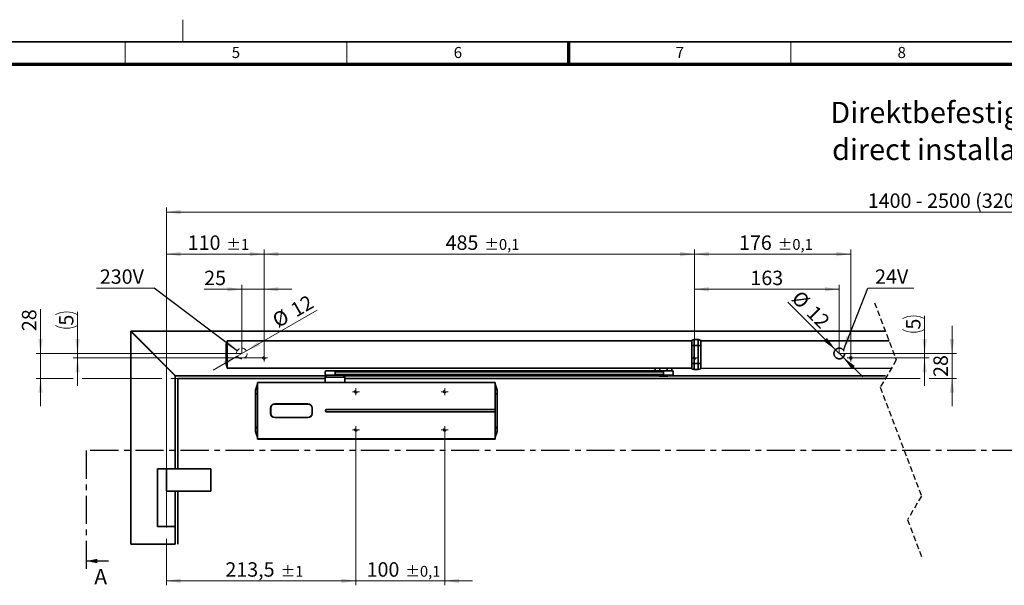
# Model space of a CAD drawing. Units: millimetres. Extents: x 5 to 744, y 0 to 416.
# Drawn here: x 173 to 395, y 289 to 416 of the extents above; entities that cross this region are included whole.
import ezdxf

# ---------------------------------------------------------------- set-up
doc = ezdxf.new("R2010")
doc.units = ezdxf.units.MM
for name, pattern in [('CENTER', [10.16, 6.35, -1.27, 1.27, -1.27]), ('CENTERX2', [20.32, 12.7, -2.54, 2.54, -2.54]), ('HIDDEN', [1.905, 1.27, -0.635])]:
    doc.linetypes.add(name, pattern=pattern)
doc.styles.add('SLDTEXTSTYLE11', font='TXT', dxfattribs={"width": 0.605})
doc.dimstyles.new('SLDDIMSTYLE0', dxfattribs={"dimtxt": 3.25, "dimasz": 3.25, "dimexe": 0, "dimexo": 0.0625, "dimgap": 0.8125, "dimtad": 1, "dimlfac": 5, "dimrnd": 1e-09, "dimzin": 12, "dimdsep": 46, "dimtxsty": 'SLDTEXTSTYLE11', "dimsah": 1, "dimcen": 0.09, "dimadec": 0, "dimazin": 3, "dimtol": 1, "dimtp": 0.1, "dimtm": 0.1, "dimtfac": 1, "dimtdec": 1, "dimtofl": 0, "dimtmove": 0, "dimatfit": 3, "dimfxl": 1, "dimfrac": 2, "dimtolj": 1, "dimarcsym": 0})
doc.dimstyles.new('SLDDIMSTYLE1', dxfattribs={"dimtxt": 3.25, "dimasz": 3.25, "dimexe": 0, "dimexo": 0.0625, "dimgap": 0.8125, "dimtad": 1, "dimlfac": 5, "dimrnd": 1e-09, "dimzin": 12, "dimdsep": 46, "dimtxsty": 'SLDTEXTSTYLE11', "dimsah": 1, "dimcen": 0.09, "dimadec": 0, "dimazin": 3, "dimtol": 1, "dimtp": 1, "dimtm": 1, "dimtfac": 1, "dimtdec": 0, "dimtofl": 0, "dimtmove": 0, "dimatfit": 3, "dimfxl": 1, "dimfrac": 2, "dimtolj": 1, "dimarcsym": 0})
doc.dimstyles.new('SLDDIMSTYLE2', dxfattribs={"dimtxt": 3.25, "dimasz": 3.25, "dimexe": 0, "dimexo": 0.0625, "dimgap": 0.8125, "dimtad": 1, "dimlfac": 5, "dimrnd": 1e-09, "dimzin": 12, "dimdsep": 46, "dimtxsty": 'SLDTEXTSTYLE11', "dimsah": 1, "dimcen": 0.09, "dimadec": 0, "dimazin": 3, "dimtfac": 1, "dimtdec": 3, "dimtmove": 0, "dimatfit": 0, "dimfxl": 1, "dimfrac": 2, "dimtolj": 1, "dimtzin": 12, "dimarcsym": 0})
doc.dimstyles.new('SLDDIMSTYLE3', dxfattribs={"dimtxt": 3.25, "dimasz": 3.25, "dimexe": 0, "dimexo": 0.0625, "dimgap": 0.8125, "dimtad": 1, "dimlfac": 5, "dimrnd": 1e-09, "dimzin": 12, "dimdsep": 46, "dimtxsty": 'SLDTEXTSTYLE11', "dimsah": 1, "dimcen": 0, "dimadec": 0, "dimazin": 3, "dimtfac": 1, "dimtdec": 3, "dimtmove": 0, "dimatfit": 3, "dimfxl": 1, "dimfrac": 2, "dimtolj": 1, "dimtzin": 12, "dimarcsym": 0})
doc.dimstyles.new('SLDDIMSTYLE4', dxfattribs={"dimtxt": 3.25, "dimasz": 3.25, "dimexe": 0, "dimexo": 0.0625, "dimgap": 0.8125, "dimtad": 1, "dimlfac": 5, "dimrnd": 1e-09, "dimzin": 12, "dimdsep": 46, "dimtxsty": 'SLDTEXTSTYLE11', "dimsah": 1, "dimcen": 0.09, "dimadec": 0, "dimazin": 3, "dimtfac": 1, "dimtdec": 3, "dimtofl": 0, "dimtmove": 0, "dimatfit": 3, "dimfxl": 1, "dimfrac": 2, "dimtolj": 1, "dimtzin": 12, "dimarcsym": 0})
doc.dimstyles.new('SLDDIMSTYLE5', dxfattribs={"dimtxt": 3.25, "dimasz": 3.25, "dimexe": 0, "dimexo": 0.0625, "dimgap": 0.8125, "dimtad": 1, "dimlfac": 5, "dimrnd": 1e-09, "dimzin": 12, "dimdsep": 46, "dimtxsty": 'SLDTEXTSTYLE11', "dimsah": 1, "dimcen": 0.09, "dimadec": 0, "dimazin": 3, "dimtol": 1, "dimtp": 0.1, "dimtm": 0.1, "dimtfac": 1, "dimtdec": 1, "dimtmove": 0, "dimatfit": 0, "dimfxl": 1, "dimfrac": 2, "dimtolj": 1, "dimarcsym": 0})
doc.dimstyles.new('SLDDIMSTYLE6', dxfattribs={"dimtxt": 0.18, "dimasz": 3.25, "dimexe": 0, "dimexo": 0.0625, "dimgap": 0, "dimtad": 0, "dimtih": 1, "dimtoh": 1, "dimdec": 0, "dimrnd": 1e-09, "dimzin": 0, "dimdsep": 46, "dimtxsty": 'Standard', "dimsah": 1, "dimcen": 0.09, "dimadec": 0, "dimazin": 0, "dimtfac": 3.25, "dimtdec": 0, "dimtofl": 0, "dimtmove": 0, "dimatfit": 3, "dimfxl": 1, "dimfrac": 2, "dimtolj": 1, "dimtzin": 0, "dimarcsym": 0})

# ---------------------------------------------------------------- blocks, each defined once
blk = doc.blocks.new('_D')
at = {"color": 8, "linetype": 'Continuous', "lineweight": 18}
for p, q in [((325.31, 339.77), (325.31, 364.19)), ((360.51, 339.77), (360.51, 364.19)), ((325.31, 363.19), (360.51, 363.19))]:
    blk.add_line(p, q, dxfattribs=at)
for points in [[(325.31, 363.19), (328.56, 362.69), (328.56, 363.69)], [(360.51, 363.19), (357.26, 363.69), (357.26, 362.69)]]:
    blk.add_solid(points, dxfattribs=at)
at = {"color": 8, "linetype": 'Continuous', "lineweight": 18, "attachment_point": 1, "style": 'SLDTEXTSTYLE11'}
for s, insert, char_height in [('176', (335.32, 367.38), 3.25), ('±0,1', (344.01, 366.57), 2.438)]:
    blk.add_mtext(s, dxfattribs=dict(at, insert=insert, char_height=char_height))
blk = doc.blocks.new('_D_1')
at = {"color": 7, "linetype": 'Continuous', "lineweight": 18}
for p, q in [((206.31, 314.27), (206.31, 364.19)), ((228.31, 339.77), (228.31, 364.19)), ((206.31, 363.19), (228.31, 363.19))]:
    blk.add_line(p, q, dxfattribs=at)
for points in [[(206.31, 363.19), (209.56, 362.69), (209.56, 363.69)], [(228.31, 363.19), (225.06, 363.69), (225.06, 362.69)]]:
    blk.add_solid(points, dxfattribs=at)
at = {"color": 7, "linetype": 'Continuous', "lineweight": 18, "attachment_point": 1, "style": 'SLDTEXTSTYLE11'}
for s, insert, char_height in [('110', (211.12, 367.38), 3.25), ('±1', (219.81, 366.57), 2.438)]:
    blk.add_mtext(s, dxfattribs=dict(at, insert=insert, char_height=char_height))
blk = doc.blocks.new('_D_2')
at = {"color": 7, "linetype": 'Continuous', "lineweight": 18}
for p, q in [((228.31, 339.77), (228.31, 364.19)), ((325.31, 340.57), (325.31, 364.19)), ((325.31, 363.19), (228.31, 363.19))]:
    blk.add_line(p, q, dxfattribs=at)
for points in [[(228.31, 363.19), (231.56, 362.69), (231.56, 363.69)], [(325.31, 363.19), (322.06, 363.69), (322.06, 362.69)]]:
    blk.add_solid(points, dxfattribs=at)
at = {"color": 7, "linetype": 'Continuous', "lineweight": 18, "attachment_point": 1, "style": 'SLDTEXTSTYLE11'}
for s, insert, char_height in [('485', (269.22, 367.38), 3.25), ('±0,1', (277.91, 366.57), 2.438)]:
    blk.add_mtext(s, dxfattribs=dict(at, insert=insert, char_height=char_height))
blk = doc.blocks.new('_D_3')
at = {"color": 7, "linetype": 'Continuous', "lineweight": 18}
for p, q in [((223.31, 355.25), (214.83, 355.25)), ((223.31, 340.77), (223.31, 356.25)), ((223.31, 355.25), (228.31, 355.25)), ((228.31, 339.77), (228.31, 356.25)), ((228.31, 355.25), (234.56, 355.25))]:
    blk.add_line(p, q, dxfattribs=at)
for points in [[(223.31, 355.25), (220.06, 355.75), (220.06, 354.75)], [(228.31, 355.25), (231.56, 354.75), (231.56, 355.75)]]:
    blk.add_solid(points, dxfattribs=at)
at = {"color": 7, "linetype": 'Continuous', "lineweight": 18, "insert": (214.83, 359.44), "char_height": 3.25, "attachment_point": 1, "style": 'SLDTEXTSTYLE11'}
blk.add_mtext('25', dxfattribs=at)
blk = doc.blocks.new('_D_4')
at = {"color": 7, "linetype": 'Continuous', "lineweight": 18}
for p, q in [((224.35, 341.37), (240.29, 350.57)), ((222.27, 340.17), (216.86, 337.05)), ((224.35, 341.37), (222.27, 340.17))]:
    blk.add_line(p, q, dxfattribs=at)
for points in [[(224.35, 341.37), (227.42, 342.57), (226.92, 343.43)], [(222.27, 340.17), (219.21, 338.98), (219.71, 338.12)]]:
    blk.add_solid(points, dxfattribs=at)
at = {"color": 7, "linetype": 'Continuous', "lineweight": 18, "char_height": 3.25, "attachment_point": 1, "rotation": 30, "style": 'SLDTEXTSTYLE11'}
for s, insert in [('12', (233.92, 351.67)), ('%%c', (229.82, 349.29))]:
    blk.add_mtext(s, dxfattribs=dict(at, insert=insert))
blk = doc.blocks.new('_D_5')
at = {"color": 7, "linetype": 'Continuous', "lineweight": 18}
for p, q in [((325.31, 340.57), (325.31, 356.25)), ((325.31, 355.25), (357.91, 355.25)), ((357.91, 340.77), (357.91, 356.25))]:
    blk.add_line(p, q, dxfattribs=at)
for points in [[(325.31, 355.25), (328.56, 354.75), (328.56, 355.75)], [(357.91, 355.25), (354.66, 355.75), (354.66, 354.75)]]:
    blk.add_solid(points, dxfattribs=at)
at = {"color": 7, "linetype": 'Continuous', "lineweight": 18, "insert": (337.89, 359.44), "char_height": 3.25, "attachment_point": 1, "style": 'SLDTEXTSTYLE11'}
blk.add_mtext('163', dxfattribs=at)
blk = doc.blocks.new('_D_6')
at = {"color": 7, "linetype": 'Continuous', "lineweight": 18}
for p, q in [((357.06, 341.62), (346.34, 352.35)), ((357.06, 341.62), (358.76, 339.92)), ((358.76, 339.92), (363.18, 335.51))]:
    blk.add_line(p, q, dxfattribs=at)
for points in [[(357.06, 341.62), (355.12, 344.27), (354.41, 343.57)], [(358.76, 339.92), (360.71, 337.27), (361.41, 337.98)]]:
    blk.add_solid(points, dxfattribs=at)
at = {"color": 7, "linetype": 'Continuous', "lineweight": 18, "char_height": 3.25, "attachment_point": 1, "rotation": 315, "style": 'SLDTEXTSTYLE11'}
for s, insert in [('%%c', (349.23, 355.24)), ('12', (352.59, 351.9))]:
    blk.add_mtext(s, dxfattribs=dict(at, insert=insert))
blk = doc.blocks.new('_D_7')
at = {"color": 7, "linetype": 'Continuous', "lineweight": 18}
for p, q in [((177.96, 340.77), (177.96, 350.78)), ((205.31, 340.77), (176.96, 340.77)), ((177.96, 335.17), (177.96, 340.77)), ((223.31, 340.77), (207.31, 340.77)), ((185.31, 335.17), (176.96, 335.17)), ((177.96, 335.17), (177.96, 328.92)), ((205.31, 335.17), (187.31, 335.17)), ((208.91, 335.17), (207.31, 335.17))]:
    blk.add_line(p, q, dxfattribs=at)
for points in [[(177.96, 340.77), (178.46, 344.02), (177.46, 344.02)], [(177.96, 335.17), (177.46, 331.92), (178.46, 331.92)]]:
    blk.add_solid(points, dxfattribs=at)
at = {"color": 7, "linetype": 'Continuous', "lineweight": 18, "insert": (173.77, 345.82), "char_height": 3.25, "attachment_point": 1, "rotation": 90, "style": 'SLDTEXTSTYLE11'}
blk.add_mtext('28', dxfattribs=at)
blk = doc.blocks.new('_D_8')
at = {"color": 7, "linetype": 'Continuous', "lineweight": 18}
for p, q in [((186.31, 340.77), (186.31, 350.13)), ((223.31, 340.77), (185.31, 340.77)), ((228.31, 339.77), (185.31, 339.77)), ((186.31, 340.77), (186.31, 339.77)), ((186.31, 339.77), (186.31, 333.52))]:
    blk.add_line(p, q, dxfattribs=at)
for centre, start, end in [((183.82, 344.55), 63.4349, 116.5651), ((183.82, 352.05), 243.4349, 296.5651)]:
    blk.add_arc(centre, 5.58, start, end, dxfattribs=at)
for points in [[(186.31, 340.77), (186.81, 344.02), (185.81, 344.02)], [(186.31, 339.77), (185.81, 336.52), (186.81, 336.52)]]:
    blk.add_solid(points, dxfattribs=at)
at = {"color": 7, "linetype": 'Continuous', "lineweight": 18, "insert": (182.12, 347.06), "char_height": 3.25, "attachment_point": 1, "rotation": 90, "style": 'SLDTEXTSTYLE11'}
blk.add_mtext('5', dxfattribs=at)
blk = doc.blocks.new('_D_9')
at = {"color": 7, "linetype": 'Continuous', "lineweight": 18}
for p, q in [((249.01, 322.77), (249.01, 288.54)), ((206.31, 297.77), (206.31, 288.54)), ((206.31, 289.54), (249.01, 289.54))]:
    blk.add_line(p, q, dxfattribs=at)
for points in [[(206.31, 289.54), (209.56, 289.04), (209.56, 290.04)], [(249.01, 289.54), (245.76, 290.04), (245.76, 289.04)]]:
    blk.add_solid(points, dxfattribs=at)
at = {"color": 7, "linetype": 'Continuous', "lineweight": 18, "attachment_point": 1, "style": 'SLDTEXTSTYLE11'}
for s, insert, char_height in [('213,5', (219.61, 293.73), 3.25), ('±1', (232.02, 292.91), 2.438)]:
    blk.add_mtext(s, dxfattribs=dict(at, insert=insert, char_height=char_height))
blk = doc.blocks.new('_D_10')
at = {"color": 7, "linetype": 'Continuous', "lineweight": 18}
for p, q in [((249.01, 322.77), (249.01, 288.54)), ((269.01, 322.77), (269.01, 288.54)), ((249.01, 289.54), (242.76, 289.54)), ((249.01, 289.54), (269.01, 289.54)), ((269.01, 289.54), (275.26, 289.54))]:
    blk.add_line(p, q, dxfattribs=at)
for points in [[(249.01, 289.54), (245.76, 290.04), (245.76, 289.04)], [(269.01, 289.54), (272.26, 289.04), (272.26, 290.04)]]:
    blk.add_solid(points, dxfattribs=at)
at = {"color": 7, "linetype": 'Continuous', "lineweight": 18, "attachment_point": 1, "style": 'SLDTEXTSTYLE11'}
for s, insert, char_height in [('100', (251.42, 293.73), 3.25), ('±0,1', (260.11, 292.91), 2.438)]:
    blk.add_mtext(s, dxfattribs=dict(at, insert=insert, char_height=char_height))
blk = doc.blocks.new('_D_15')
at = {"color": 8, "linetype": 'Continuous', "lineweight": 18}
for p, q in [((383.31, 340.77), (383.31, 347.02)), ((357.91, 340.77), (359.51, 340.77)), ((361.51, 340.77), (384.31, 340.77)), ((383.31, 340.77), (383.31, 335.17)), ((368.31, 335.17), (376.14, 335.17)), ((378.14, 335.17), (384.31, 335.17)), ((383.31, 335.17), (383.31, 328.92))]:
    blk.add_line(p, q, dxfattribs=at)
for points in [[(383.31, 340.77), (383.81, 344.02), (382.81, 344.02)], [(383.31, 335.17), (382.81, 331.92), (383.81, 331.92)]]:
    blk.add_solid(points, dxfattribs=at)
at = {"color": 8, "linetype": 'Continuous', "lineweight": 18, "insert": (379.12, 335.49), "char_height": 3.25, "attachment_point": 1, "rotation": 90, "style": 'SLDTEXTSTYLE11'}
blk.add_mtext('28', dxfattribs=at)
blk = doc.blocks.new('_D_16')
at = {"color": 8, "linetype": 'Continuous', "lineweight": 18}
for p, q in [((206.31, 314.27), (206.31, 373.65)), ((560.31, 314.27), (560.31, 373.65)), ((206.31, 372.65), (560.31, 372.65))]:
    blk.add_line(p, q, dxfattribs=at)
for points in [[(206.31, 372.65), (209.56, 372.15), (209.56, 373.15)], [(560.31, 372.65), (557.06, 373.15), (557.06, 372.15)]]:
    blk.add_solid(points, dxfattribs=at)
at = {"color": 8, "linetype": 'Continuous', "lineweight": 18, "insert": (364.33, 376.84), "char_height": 3.25, "attachment_point": 1, "style": 'SLDTEXTSTYLE11'}
blk.add_mtext('1400 - 2500 (3200)', dxfattribs=at)
blk = doc.blocks.new('_D_17')
at = {"color": 8, "linetype": 'Continuous', "lineweight": 18}
for p, q in [((377.14, 340.77), (377.14, 349.24)), ((357.91, 340.77), (378.14, 340.77)), ((361.34, 339.77), (378.14, 339.77)), ((377.14, 339.77), (377.14, 340.77)), ((377.14, 339.77), (377.14, 333.52))]:
    blk.add_line(p, q, dxfattribs=at)
for centre, start, end in [((374.65, 343.67), 63.4349, 116.5651), ((374.65, 351.16), 243.4349, 296.5651)]:
    blk.add_arc(centre, 5.58, start, end, dxfattribs=at)
for points in [[(377.14, 340.77), (377.64, 344.02), (376.64, 344.02)], [(377.14, 339.77), (376.64, 336.52), (377.64, 336.52)]]:
    blk.add_solid(points, dxfattribs=at)
at = {"color": 8, "linetype": 'Continuous', "lineweight": 18, "insert": (372.95, 346.17), "char_height": 3.25, "attachment_point": 1, "rotation": 90, "style": 'SLDTEXTSTYLE11'}
blk.add_mtext('5', dxfattribs=at)
blk = doc.blocks.new('SW_NOTE_0')
at = {"color": 0, "linetype": 'Continuous', "lineweight": 0}
blk.add_line((10.32, 0), (0, 0), dxfattribs=at)
at = {"color": 0, "linetype": 'Continuous', "lineweight": 0, "insert": (1.62, 4.22), "char_height": 3.25, "attachment_point": 1, "style": 'SLDTEXTSTYLE11'}
blk.add_mtext('24V', dxfattribs=at)
blk = doc.blocks.new('SW_NOTE_1')
at = {"color": 0, "linetype": 'Continuous', "lineweight": 0}
blk.add_line((-13.01, 0), (0, 0), dxfattribs=at)
at = {"color": 0, "linetype": 'Continuous', "lineweight": 0, "insert": (-12.25, 4.22), "char_height": 3.25, "attachment_point": 1, "style": 'SLDTEXTSTYLE11'}
blk.add_mtext('230V', dxfattribs=at)
blk = doc.blocks.new('SW_NOTE_2')
at = {"color": 0, "linetype": 'Continuous', "lineweight": 0, "char_height": 4.7625, "attachment_point": 2, "style": 'SLDTEXTSTYLE11'}
for s, insert in [('Direktbefestigung', (27.09, 6.14)), ('direct installation', (27.12, -2.21))]:
    blk.add_mtext(s, dxfattribs=dict(at, insert=insert))
blk = doc.blocks.new('SW_CENTERMARKSYMBOL_0')
at = {"color": 0, "linetype": 'Continuous', "lineweight": 0}
for p, q in [((-0.5, 0), (-0.8, 0)), ((0, 0), (-0.5, 0)), ((0, 0.5), (0, 0.8)), ((0, 0), (0, 0.5)), ((0, 0), (0, -0.5)), ((0, 0), (0.5, 0)), ((0.5, 0), (0.8, 0)), ((0, -0.5), (0, -0.8))]:
    blk.add_line(p, q, dxfattribs=at)
blk = doc.blocks.new('SW_CENTERMARKSYMBOL_1')
at = {"color": 0, "linetype": 'Continuous', "lineweight": 0}
for p, q in [((-0.5, 0), (-0.83, 0)), ((0, 0), (-0.5, 0)), ((0, 0.5), (0, 0.83)), ((0, 0), (0, 0.5)), ((0, 0), (0, -0.5)), ((0, 0), (0.5, 0)), ((0.5, 0), (0.83, 0)), ((0, -0.5), (0, -0.83))]:
    blk.add_line(p, q, dxfattribs=at)
blk = doc.blocks.new('SW_CENTERMARKSYMBOL_2')
at = {"color": 0, "linetype": 'Continuous', "lineweight": 0}
for p, q in [((-0.5, 0), (-0.8, 0)), ((0, 0), (-0.5, 0)), ((0, 0.5), (0, 0.8)), ((0, 0), (0, 0.5)), ((0, 0), (0, -0.5)), ((0, 0), (0.5, 0)), ((0.5, 0), (0.8, 0)), ((0, -0.5), (0, -0.8))]:
    blk.add_line(p, q, dxfattribs=at)
blk = doc.blocks.new('SW_CENTERMARKSYMBOL_3')
at = {"color": 0, "linetype": 'Continuous', "lineweight": 0}
for p, q in [((-0.5, 0), (-0.8, 0)), ((0, 0), (-0.5, 0)), ((0, 0.5), (0, 0.8)), ((0, 0), (0, 0.5)), ((0, 0), (0, -0.5)), ((0, 0), (0.5, 0)), ((0.5, 0), (0.8, 0)), ((0, -0.5), (0, -0.8))]:
    blk.add_line(p, q, dxfattribs=at)
blk = doc.blocks.new('SW_CENTERMARKSYMBOL_4')
at = {"color": 0, "linetype": 'Continuous', "lineweight": 0}
for p, q in [((-0.5, 0), (-0.8, 0)), ((0, 0), (-0.5, 0)), ((0, 0.5), (0, 0.8)), ((0, 0), (0, 0.5)), ((0, 0), (0, -0.5)), ((0, 0), (0.5, 0)), ((0.5, 0), (0.8, 0)), ((0, -0.5), (0, -0.8))]:
    blk.add_line(p, q, dxfattribs=at)
blk = doc.blocks.new('SW_CENTERMARKSYMBOL_5')
at = {"color": 0, "linetype": 'Continuous', "lineweight": 0}
for p, q in [((-0.5, 0), (-0.8, 0)), ((0, 0), (-0.5, 0)), ((0, 0.5), (0, 0.8)), ((0, 0), (0, 0.5)), ((0, 0), (0, -0.5)), ((0, 0), (0.5, 0)), ((0.5, 0), (0.8, 0)), ((0, -0.5), (0, -0.8))]:
    blk.add_line(p, q, dxfattribs=at)
blk = doc.blocks.new('SW_CENTERMARKSYMBOL_6')
at = {"color": 0, "linetype": 'Continuous', "lineweight": 0}
for p, q in [((-0.5, 0), (-0.8, 0)), ((0, 0), (-0.5, 0)), ((0, 0.5), (0, 0.8)), ((0, 0), (0, 0.5)), ((0, 0), (0, -0.5)), ((0, 0), (0.5, 0)), ((0.5, 0), (0.8, 0)), ((0, -0.5), (0, -0.8))]:
    blk.add_line(p, q, dxfattribs=at)

msp = doc.modelspace()

# ---------------------------------------------------------------- linework, layer by layer
at = {"color": 7, "linetype": 'Continuous', "lineweight": 18}
for p, q in [((210, 411), (210, 416)), ((197, 406), (197, 411)), ((247, 406), (247, 411)), ((347, 406), (347, 411))]:
    msp.add_line(p, q, dxfattribs=at)
at = {"color": 7, "linetype": 'Continuous', "lineweight": 35}
for p, q in [((587, 411), (20, 411)), ((198.3125, 345.773), (198.3125, 345.723)), ((198.3625, 345.773), (198.3125, 345.773)), ((198.3125, 345.723), (198.3125, 297.773)), ((198.3125, 345.723), (208.3125, 335.723)), ((208.3625, 335.773), (198.3625, 345.773)), ((368.3125, 345.773), (198.3625, 345.773)), ((324.6925, 343.713), (325.242, 343.913)), ((325.242, 343.913), (325.242, 342.573)), ((325.242, 343.913), (326.143, 343.913)), ((326.143, 342.573), (326.143, 343.913)), ((326.143, 343.913), (326.6925, 343.713)), ((219.7525, 338.993), (219.7525, 342.073)), ((219.7555, 342.073), (219.7555, 338.993)), ((219.9271, 343.2918), (219.9271, 343.2919)), ((219.9725, 343.613), (219.9725, 342.613)), ((219.9725, 343.613), (324.6925, 343.613)), ((219.9725, 342.613), (219.9725, 338.453)), ((324.6925, 342.573), (324.6925, 343.713)), ((324.6925, 338.493), (324.6925, 342.573)), ((325.242, 342.573), (325.242, 338.493)), ((326.143, 338.493), (326.143, 342.573)), ((326.6925, 343.713), (326.6925, 342.573)), ((326.6925, 343.333), (326.7125, 343.333)), ((326.6925, 343.113), (326.7125, 343.113)), ((326.6925, 342.573), (326.6925, 338.493)), ((326.6925, 342.373), (326.7125, 342.373)), ((326.7125, 341.893), (326.6925, 341.893)), ((326.7125, 343.593), (369.139, 343.593)), ((326.7125, 343.333), (326.7125, 343.3038)), ((326.7125, 343.3038), (326.7125, 343.1423)), ((326.7125, 343.1423), (326.7125, 343.113)), ((326.7125, 343.113), (326.7125, 343.013)), ((326.7125, 343.013), (326.7125, 342.443)), ((326.7125, 342.443), (326.7125, 342.373)), ((326.7125, 342.373), (326.7125, 341.893)), ((326.7125, 341.893), (326.7125, 341.823)), ((326.7125, 341.823), (326.7125, 338.053)), ((219.7555, 338.993), (219.7525, 338.993)), ((219.7553, 338.4814), (219.9294, 337.7644)), ((219.9725, 338.453), (219.9725, 337.453)), ((219.9725, 337.453), (324.6925, 337.453)), ((314.1109, 337.433), (314.1109, 337.453)), ((314.5109, 337.433), (314.1109, 337.433)), ((317.4695, 337.433), (314.5109, 337.433)), ((316.4409, 337.433), (316.4409, 336.873)), ((317.4695, 337.433), (317.4695, 336.873)), ((322.1109, 337.433), (319.1524, 337.433)), ((319.1524, 336.873), (319.1524, 337.433)), ((320.1809, 336.873), (320.1809, 337.433)), ((322.5109, 337.433), (322.1109, 337.433)), ((322.5109, 337.453), (322.5109, 337.433)), ((324.6925, 337.353), (324.6925, 338.493)), ((324.6925, 337.353), (325.242, 337.153)), ((325.242, 338.493), (325.242, 337.153)), ((326.143, 337.153), (326.143, 338.493)), ((326.143, 337.153), (326.6925, 337.353)), ((326.6925, 338.493), (326.6925, 337.353)), ((326.6925, 337.953), (326.7125, 337.953)), ((326.6925, 337.733), (326.7125, 337.733)), ((326.6925, 337.413), (369.6715, 337.473)), ((326.7125, 338.053), (326.7125, 337.953)), ((326.7125, 337.953), (326.7125, 337.9238)), ((326.7125, 337.9238), (326.7125, 337.7623)), ((326.7125, 337.7623), (326.7125, 337.733)), ((208.3125, 335.773), (208.3625, 335.773)), ((208.3125, 335.723), (208.3125, 335.773)), ((208.3125, 314.773), (208.3125, 335.723)), ((208.3625, 335.773), (242.4125, 335.773)), ((208.9125, 335.173), (242.1125, 335.173)), ((208.9125, 314.773), (208.9125, 335.173)), ((242.1125, 336.673), (242.1125, 336.073)), ((242.5125, 335.873), (242.1125, 335.473)), ((242.1125, 335.473), (242.1125, 334.2436)), ((244.3268, 335.473), (242.1125, 335.473)), ((242.3125, 336.873), (244.3255, 336.873)), ((244.3255, 335.873), (242.3125, 335.873)), ((244.3255, 336.873), (318.3239, 336.873)), ((318.3239, 335.873), (244.3255, 335.873)), ((246.5125, 335.473), (244.3268, 335.473)), ((246.5125, 335.473), (246.1125, 335.873)), ((246.2125, 335.773), (317.2109, 335.773)), ((246.5125, 334.2436), (246.5125, 335.473)), ((246.5125, 335.173), (368.3125, 335.173)), ((317.1109, 335.873), (317.3109, 335.673)), ((319.3109, 335.673), (317.3109, 335.673)), ((318.3239, 336.873), (320.3109, 336.873)), ((320.3109, 335.873), (318.3239, 335.873)), ((319.3109, 335.673), (319.5109, 335.873)), ((319.4109, 335.773), (368.3125, 335.773)), ((320.5109, 336.073), (320.5109, 336.673)), ((326.143, 337.153), (325.242, 337.153)), ((226.4143, 332.5388), (226.8225, 333.845)), ((226.8225, 334.2726), (227.3425, 334.2726)), ((226.8225, 334.233), (226.8225, 334.2726)), ((226.8225, 332.233), (226.8225, 334.233)), ((227.3825, 334.273), (227.3825, 334.2728)), ((227.3825, 334.273), (241.8125, 334.273)), ((241.8125, 334.273), (241.8125, 334.2487)), ((244.2055, 334.238), (244.4453, 334.2379)), ((246.8125, 334.2487), (246.8125, 334.273)), ((246.8125, 334.273), (248.5625, 334.273)), ((248.5625, 334.273), (248.5625, 334.2636)), ((249.4625, 334.2636), (249.4625, 334.273)), ((249.4625, 334.273), (257.7625, 334.273)), ((257.7625, 334.273), (257.7625, 334.2636)), ((258.6625, 334.2636), (258.6625, 334.273)), ((258.6625, 334.273), (260.4125, 334.273)), ((260.4125, 334.273), (260.4125, 334.2487)), ((265.4125, 334.2487), (265.4125, 334.273)), ((265.4125, 334.273), (279.8425, 334.273)), ((279.8425, 334.2728), (279.8425, 334.273)), ((279.8825, 334.2726), (280.4025, 334.2726)), ((280.4025, 334.233), (280.4025, 334.2726)), ((280.4025, 332.233), (280.4025, 334.233)), ((280.4025, 333.845), (280.8107, 332.5388)), ((226.4143, 332.5388), (226.4125, 332.5269)), ((226.4125, 332.5269), (226.4125, 332.4495)), ((226.4125, 331.4578), (226.4125, 324.2883)), ((226.8225, 323.513), (226.8225, 332.233)), ((280.4025, 328.123), (280.4025, 332.233)), ((280.8125, 332.5269), (280.8107, 332.5388)), ((280.8125, 332.4495), (280.8125, 332.5269)), ((280.8125, 324.2883), (280.8125, 331.4578)), ((229.8025, 328.463), (229.8025, 327.283)), ((229.8325, 328.473), (229.8325, 327.273)), ((238.2125, 329.393), (230.7525, 329.393)), ((238.2025, 329.423), (230.7625, 329.423)), ((239.1325, 327.273), (239.1325, 328.473)), ((239.1625, 327.283), (239.1625, 328.463)), ((230.7525, 326.353), (238.2125, 326.353)), ((230.7625, 326.323), (238.2025, 326.323)), ((280.4025, 328.123), (242.3925, 328.123)), ((242.3925, 327.623), (280.4025, 327.623)), ((280.4025, 327.623), (280.4025, 328.123)), ((280.4025, 323.513), (280.4025, 327.623)), ((226.4125, 323.2966), (226.4125, 323.2192)), ((226.4125, 323.2192), (226.4143, 323.2073)), ((226.8225, 321.9011), (226.4143, 323.2073)), ((226.8225, 323.513), (226.8225, 321.5131)), ((280.4025, 321.5131), (280.4025, 323.513)), ((280.8107, 323.2073), (280.4025, 321.9011)), ((280.8107, 323.2073), (280.8125, 323.2192)), ((280.8125, 323.2192), (280.8125, 323.2966)), ((226.8225, 321.4735), (226.8225, 321.5131)), ((227.3425, 321.4735), (226.8225, 321.4735)), ((227.3825, 321.473), (227.3825, 321.4733)), ((279.8425, 321.473), (227.3825, 321.473)), ((279.8425, 321.4733), (279.8425, 321.473)), ((280.4025, 321.4735), (279.8825, 321.4735)), ((280.4025, 321.5131), (280.4025, 321.4735)), ((204.3125, 314.773), (204.3125, 301.773)), ((204.3125, 314.773), (206.3125, 314.773)), ((206.3125, 314.773), (216.3125, 314.773)), ((216.3125, 314.773), (216.3125, 309.773)), ((206.3125, 309.773), (216.3125, 309.773)), ((208.3125, 309.773), (208.3125, 301.773)), ((208.9125, 297.773), (208.9125, 309.773)), ((208.3125, 301.773), (204.3125, 301.773)), ((208.3125, 297.773), (208.3125, 301.773)), ((198.3125, 297.773), (208.3125, 297.773))]:
    msp.add_line(p, q, dxfattribs=at)
at = {"color": 7, "linetype": 'Continuous', "lineweight": 70}
for p, q in [((297, 406), (297, 411)), ((25, 406), (582, 406))]:
    msp.add_line(p, q, dxfattribs=at)
at = {"color": 8, "linetype": 'HIDDEN', "lineweight": 25}
for p, q in [((365.8644, 352.2299), (370.7606, 339.3162)), ((370.7606, 339.3162), (367.138, 333.1853)), ((367.138, 333.1853), (376.4359, 308.6621)), ((376.4359, 308.6621), (373.2826, 303.3255)), ((373.2826, 303.3255), (376.4359, 295.0087))]:
    msp.add_line(p, q, dxfattribs=at)
at = {"color": 8, "linetype": 'Continuous', "lineweight": 35}
for p, q in [((324.6925, 342.573), (325.242, 342.573)), ((326.143, 342.573), (325.242, 342.573)), ((326.143, 342.573), (326.6925, 342.573)), ((326.6925, 343.3038), (326.7125, 343.3038)), ((326.6925, 343.1423), (326.7125, 343.1423)), ((326.6925, 343.013), (326.7125, 343.013)), ((326.6925, 342.443), (326.7125, 342.443)), ((326.6925, 342.373), (326.7125, 342.373)), ((326.6925, 341.893), (326.7125, 341.893)), ((326.6925, 341.823), (326.7125, 341.823)), ((314.5109, 337.453), (314.5109, 337.433)), ((322.1109, 337.433), (322.1109, 337.453)), ((324.6925, 338.493), (325.242, 338.493)), ((325.242, 338.493), (326.143, 338.493)), ((326.143, 338.493), (326.6925, 338.493)), ((326.6925, 338.053), (326.7125, 338.053)), ((326.6925, 337.9238), (326.7125, 337.9238)), ((326.6925, 337.7623), (326.7125, 337.7623)), ((244.3268, 336.673), (244.3268, 336.073)), ((318.3252, 336.673), (244.3268, 336.673)), ((244.3268, 336.073), (318.3252, 336.073)), ((318.3252, 336.673), (318.3252, 336.073)), ((226.4143, 332.4614), (226.8225, 333.7633)), ((280.4025, 334.233), (226.8225, 334.233)), ((280.4025, 333.7633), (280.8107, 332.4614)), ((226.4143, 332.5388), (226.4143, 332.4614)), ((226.8225, 331.9433), (226.4143, 331.4578)), ((226.4143, 324.2883), (226.4143, 331.4578)), ((280.4025, 331.9433), (280.8107, 331.4578)), ((280.8107, 332.4614), (280.8107, 332.5388)), ((280.8107, 331.4578), (280.8107, 324.2883)), ((226.4143, 324.2883), (226.8225, 323.8027)), ((280.8107, 324.2883), (280.4025, 323.8027)), ((226.4143, 323.2847), (226.8225, 321.9828)), ((226.4143, 323.2073), (226.4143, 323.2847)), ((280.4025, 321.9828), (280.8107, 323.2847)), ((280.8107, 323.2847), (280.8107, 323.2073)), ((226.8225, 321.5131), (280.4025, 321.5131)), ((206.3125, 314.773), (206.3125, 309.773))]:
    msp.add_line(p, q, dxfattribs=at)
at = {"color": 7, "linetype": 'CENTER', "lineweight": 25}
for p, q in [((551.1297, 318.8972), (188.2707, 318.8972)), ((188.2707, 318.8972), (188.2707, 292.013))]:
    msp.add_line(p, q, dxfattribs=at)
at = {"color": 7, "linetype": 'CENTERX2', "lineweight": 18}
msp.add_line((206.3125, 314.273), (206.3125, 297.773), dxfattribs=at)
at = {"color": 7, "linetype": 'Continuous', "lineweight": 25}
msp.add_line((193.2707, 294.013), (188.2707, 294.013), dxfattribs=at)
at = {"color": 7, "linetype": 'Continuous', "lineweight": 35, "flags": 128}
for points in [[(219.7553, 338.4814), (219.7553, 338.4814)], [(231.3544, 329.393), (231.305, 329.4124), (231.2837, 329.423)], [(231.6812, 329.423), (231.66, 329.4124), (231.6106, 329.393)], [(237.3544, 329.393), (237.305, 329.4124), (237.2837, 329.423)], [(237.6812, 329.423), (237.66, 329.4124), (237.6106, 329.393)], [(229.8025, 328.0718), (229.8237, 328.0259), (229.8325, 328.0011)], [(229.8325, 327.745), (229.8237, 327.7202), (229.8025, 327.6743)], [(231.2837, 326.323), (231.305, 326.3337), (231.3544, 326.353)], [(231.6106, 326.353), (231.66, 326.3337), (231.6812, 326.323)], [(237.2837, 326.323), (237.305, 326.3337), (237.3544, 326.353)], [(237.6106, 326.353), (237.66, 326.3337), (237.6812, 326.323)], [(239.1325, 328.0011), (239.1413, 328.0259), (239.1625, 328.0718)], [(239.1625, 327.6743), (239.1413, 327.7202), (239.1325, 327.745)]]:
    msp.add_lwpolyline(points, dxfattribs=at)
at = {"color": 7, "linetype": 'HIDDEN', "lineweight": 18}
for centre, radius in [((223.3125, 340.773), 1.2), ((223.3125, 340.773), 1.2), ((357.9125, 340.773), 1.2), ((228.3125, 339.773), 0.3), ((228.3125, 339.773), 0.3), ((325.3125, 339.773), 0.3), ((325.3125, 339.773), 0.3), ((249.0125, 332.173), 0.3), ((249.0125, 332.173), 0.3), ((269.0125, 332.173), 0.3), ((269.0125, 332.173), 0.3), ((249.0125, 323.573), 0.3), ((249.0125, 323.573), 0.3), ((269.0125, 323.573), 0.3), ((269.0125, 323.573), 0.3)]:
    msp.add_circle(centre, radius, dxfattribs=at)
at = {"color": 7, "linetype": 'CENTER', "lineweight": 35}
msp.add_circle((357.9125, 340.773), 1.2, dxfattribs=at)
at = {"color": 8, "linetype": 'Continuous', "lineweight": 18}
msp.add_circle((360.5125, 339.773), 0.3295, dxfattribs=at)
at = {"color": 7, "linetype": 'Continuous', "lineweight": 35}
for centre, radius, start, end in [((219.8525, 342.5611), 0.1, 166.355913, 180), ((219.8525, 338.505), 0.1, 180, 193.644087), ((242.3125, 336.673), 0.2, 90, 180), ((242.3125, 336.073), 0.2, 180, 270), ((320.3109, 336.673), 0.2, 0, 90), ((320.3109, 336.073), 0.2, 270, 0), ((227.3525, 336.5757), 2.3031, 269.751226, 270.746361), ((243.628, 472.8052), 138.5684, 269.249278, 270.223738), ((244.1742, 340.0278), 5.7899, 269.949864, 270.309547), ((244.4535, 343.3238), 9.0859, 269.947836, 270.014501), ((245.0477, 461.7589), 127.5224, 269.734057, 270.792927), ((249.0125, 375.9611), 41.6999, 269.381687, 270.618313), ((258.2125, 375.9611), 41.6999, 269.381687, 270.618313), ((262.9125, 553.5583), 219.3238, 269.34689, 270.65311), ((279.8725, 336.5757), 2.3031, 269.253639, 270.248774), ((230.7625, 328.463), 0.96, 90, 180), ((230.7525, 328.473), 0.92, 90, 180), ((238.2025, 328.463), 0.96, 0, 90), ((238.2125, 328.473), 0.92, 0, 90), ((230.7625, 327.283), 0.96, 180, 270), ((230.7525, 327.273), 0.92, 180, 270), ((238.2025, 327.283), 0.96, 270, 0), ((238.2125, 327.273), 0.92, 270, 0), ((242.3925, 327.873), 0.25, 90, 270), ((227.3525, 319.1704), 2.3031, 89.253639, 90.248774), ((279.8725, 319.1704), 2.3031, 89.751226, 90.746361)]:
    msp.add_arc(centre, radius, start, end, dxfattribs=at)
for points, knots in [([(219.7525, 342.073), (219.7525, 342.1099), (219.7525, 342.2008), (219.7525, 342.3381), (219.7525, 342.462), (219.7525, 342.5468), (219.7525, 342.5563), (219.7525, 342.5611)], [0, 0, 0, 0, 0.143856899, 0.355455376, 0.567744544, 0.784111173, 1, 1, 1, 1]), ([(219.9294, 343.3017), (219.9003, 343.1821), (219.8441, 342.9504), (219.7843, 342.7039), (219.7553, 342.5847)], [0, 0, 0, 0, 0.51654559, 1, 1, 1, 1]), ([(219.7525, 338.505), (219.7525, 338.507), (219.7525, 338.5117), (219.7525, 338.5701), (219.7525, 338.6795), (219.7525, 338.8265), (219.7525, 338.9376), (219.7525, 338.993)], [0, 0, 0, 0, 0.14469064, 0.35629627, 0.56752754, 0.78403833, 1, 1, 1, 1]), ([(226.4125, 332.4495), (226.4125, 332.4335), (226.4125, 332.4016), (226.4125, 332.1714), (226.4125, 331.845), (226.4125, 331.5869), (226.4125, 331.4578)], [0, 0, 0, 0, 0.2505681, 0.50060819, 0.75028239, 1, 1, 1, 1]), ([(226.4143, 331.4578), (226.4142, 331.5883), (226.4139, 331.8491), (226.4139, 332.1789), (226.4139, 332.4118), (226.4142, 332.4448), (226.4143, 332.4614)], [0, 0, 0, 0, 0.24981182, 0.49939196, 0.74933764, 1, 1, 1, 1]), ([(280.8107, 332.4614), (280.8108, 332.4448), (280.8111, 332.4118), (280.8111, 332.1789), (280.8111, 331.8491), (280.8108, 331.5883), (280.8107, 331.4578)], [0, 0, 0, 0, 0.25066236, 0.50060804, 0.75018818, 1, 1, 1, 1]), ([(280.8125, 331.4578), (280.8125, 331.5869), (280.8125, 331.845), (280.8125, 332.1714), (280.8125, 332.4016), (280.8125, 332.4335), (280.8125, 332.4495)], [0, 0, 0, 0, 0.24971761, 0.49939181, 0.7494319, 1, 1, 1, 1]), ([(226.4125, 324.2883), (226.4125, 324.1588), (226.4125, 323.9), (226.4125, 323.5735), (226.4125, 323.3442), (226.4125, 323.3125), (226.4125, 323.2966)], [0, 0, 0, 0, 0.250568103, 0.500608193, 0.750282385, 1, 1, 1, 1]), ([(226.4143, 323.2847), (226.4142, 323.3011), (226.4139, 323.334), (226.4139, 323.566), (226.4139, 323.8959), (226.4142, 324.1574), (226.4143, 324.2883)], [0, 0, 0, 0, 0.24981182, 0.49939196, 0.74933764, 1, 1, 1, 1]), ([(280.8107, 323.2847), (280.8108, 323.3011), (280.8111, 323.334), (280.8111, 323.566), (280.8111, 323.8959), (280.8108, 324.1574), (280.8107, 324.2883)], [0, 0, 0, 0, 0.24981182, 0.49939196, 0.74933764, 1, 1, 1, 1]), ([(280.8125, 323.2966), (280.8125, 323.3125), (280.8125, 323.3442), (280.8125, 323.5735), (280.8125, 323.9), (280.8125, 324.1588), (280.8125, 324.2883)], [0, 0, 0, 0, 0.24971761, 0.49939181, 0.7494319, 1, 1, 1, 1])]:
    msp.add_open_spline(points, degree=3, knots=knots, dxfattribs=at)
for points in [[(219.9652, 343.3226), (219.9562, 343.3208), (219.9383, 343.3171), (219.9308, 343.3004), (219.927, 343.292)], [(219.927, 337.774), (219.9285, 337.7699), (219.9313, 337.7616), (219.9405, 337.7518), (219.952, 337.745), (219.9608, 337.744), (219.9652, 337.7435)]]:
    msp.add_open_spline(points, degree=3, dxfattribs=at)
at = {"color": 7, "linetype": 'Continuous', "lineweight": 25}
msp.add_solid([(188.2707, 294.013), (190.7707, 293.513), (190.7707, 294.513)], dxfattribs=at)

# ---------------------------------------------------------------- block references
at = {"color": 7, "linetype": 'Continuous', "lineweight": 0}
msp.add_blockref('SW_NOTE_2', (355.9397, 391.3393), dxfattribs=at)
at = {"color": 8, "linetype": 'Continuous', "lineweight": 0}
for name, p in [('SW_NOTE_1', (203.5737, 355.5082)), ('SW_NOTE_0', (364.3566, 355.5082)), ('SW_CENTERMARKSYMBOL_2', (228.3125, 339.773)), ('SW_CENTERMARKSYMBOL_0', (325.3125, 339.773)), ('SW_CENTERMARKSYMBOL_1', (360.5125, 339.773)), ('SW_CENTERMARKSYMBOL_4', (249.0125, 332.173)), ('SW_CENTERMARKSYMBOL_5', (269.0125, 332.173)), ('SW_CENTERMARKSYMBOL_3', (249.0125, 323.573)), ('SW_CENTERMARKSYMBOL_6', (269.0125, 323.573))]:
    msp.add_blockref(name, p, dxfattribs=at)

# ---------------------------------------------------------------- texts
at = {"color": 7, "linetype": 'Continuous', "lineweight": 0, "char_height": 2.5, "attachment_point": 2, "style": 'SLDTEXTSTYLE11'}
for s, insert in [('5', (221.9826, 409.8581)), ('6', (271.9826, 409.8581)), ('7', (321.9826, 409.8581)), ('8', (371.9826, 409.8581))]:
    msp.add_mtext(s, dxfattribs=dict(at, insert=insert))
at = {"color": 7, "linetype": 'Continuous', "insert": (190.0664, 292.2253), "char_height": 3.5, "attachment_point": 1, "style": 'SLDTEXTSTYLE11'}
msp.add_mtext('A', dxfattribs=at)

# ---------------------------------------------------------------- dimensions: what is measured, and where the dimension line sits
at = {"color": 8, "linetype": 'Continuous', "lineweight": 18}
dim = msp.add_linear_dim(base=(560.3125, 372.6548), p1=(206.3125, 314.273), p2=(560.3125, 314.273), text='1400 - 2500 (3200)', dimstyle='SLDDIMSTYLE4', dxfattribs=at)
dim.commit()
dim.dimension.update_dxf_attribs({"geometry": '_D_16', "text_midpoint": (383.3125, 372.6548), "dimtype": 160})
at = {"color": 7, "linetype": 'Continuous', "lineweight": 18}
for base, p1, p2, dimstyle, picture, middle in [((228.3125, 363.1921), (206.3125, 314.273), (228.3125, 339.773), 'SLDDIMSTYLE1', '_D_1', (217.3125, 363.1921)), ((228.3125, 363.1921), (325.3125, 340.573), (228.3125, 339.773), 'SLDDIMSTYLE0', '_D_2', (276.8125, 363.1921)), ((228.3125, 355.254), (223.3125, 340.773), (228.3125, 339.773), 'SLDDIMSTYLE2', '_D_3', (217.3125, 355.254)), ((357.9125, 355.254), (325.3125, 340.573), (357.9125, 340.773), 'SLDDIMSTYLE4', '_D_5', (341.6125, 355.254)), ((249.0125, 289.5369), (206.3125, 297.773), (249.0125, 322.773), 'SLDDIMSTYLE1', '_D_9', (227.6625, 289.5369)), ((269.0125, 289.5369), (249.0125, 322.773), (269.0125, 322.773), 'SLDDIMSTYLE5', '_D_10', (259.0125, 289.5369))]:
    dim = msp.add_linear_dim(base=base, p1=p1, p2=p2, dimstyle=dimstyle, dxfattribs=at)
    dim.commit()
    dim.dimension.update_dxf_attribs({"geometry": picture, "text_midpoint": middle, "dimtype": 160})
at = {"color": 8, "linetype": 'Continuous', "lineweight": 18}
dim = msp.add_linear_dim(base=(360.5125, 363.1921), p1=(325.3125, 339.773), p2=(360.5125, 339.773), dimstyle='SLDDIMSTYLE0', dxfattribs=at)
dim.commit()
dim.dimension.update_dxf_attribs({"geometry": '_D', "text_midpoint": (342.9125, 363.1921), "dimtype": 160})
at = {"color": 7, "linetype": 'Continuous', "lineweight": 18}
for p1, p2, picture, middle in [((357.064, 341.6216), (358.761, 339.9245), '_D_6', (349.4968, 349.1887)), ((224.3517, 341.373), (222.2733, 340.173), '_D_4', (236.3518, 348.3013))]:
    dim = msp.add_diameter_dim_2p(p1=p1, p2=p2, dimstyle='SLDDIMSTYLE3', dxfattribs=at)
    dim.commit()
    dim.dimension.update_dxf_attribs({"geometry": picture, "text_midpoint": middle, "dimtype": 163})
dim = msp.add_linear_dim(base=(177.9606, 340.773), p1=(208.9125, 335.173), p2=(223.3125, 340.773), angle=90, dimstyle='SLDDIMSTYLE2', dxfattribs=at)
dim.commit()
dim.dimension.update_dxf_attribs({"geometry": '_D_7', "text_midpoint": (177.9606, 348.3013), "dimtype": 160})
dim = msp.add_linear_dim(base=(186.3125, 339.773), p1=(223.3125, 340.773), p2=(228.3125, 339.773), angle=90, text='(<>)', dimstyle='SLDDIMSTYLE2', dxfattribs=at)
dim.commit()
dim.dimension.update_dxf_attribs({"geometry": '_D_8', "text_midpoint": (186.3125, 348.3013), "dimtype": 160})
at = {"color": 8, "linetype": 'Continuous', "lineweight": 18}
dim = msp.add_linear_dim(base=(377.1436, 340.773), p1=(361.342, 339.773), p2=(357.9125, 340.773), angle=90, text='(<>)', dimstyle='SLDDIMSTYLE2', dxfattribs=at)
dim.commit()
dim.dimension.update_dxf_attribs({"geometry": '_D_17', "text_midpoint": (377.1436, 347.4136), "dimtype": 160})
dim = msp.add_linear_dim(base=(383.3125, 335.173), p1=(357.9125, 340.773), p2=(368.3125, 335.173), angle=90, dimstyle='SLDDIMSTYLE2', dxfattribs=at)
dim.commit()
dim.dimension.update_dxf_attribs({"geometry": '_D_15', "text_midpoint": (383.3125, 337.973), "dimtype": 160})

# ---------------------------------------------------------------- leaders
at = {"color": 8, "linetype": 'Continuous', "lineweight": 0}
for points in [[(222.292, 341.4043), (203.5737, 355.5082)], [(358.8456, 341.5276), (364.3566, 355.5082)]]:
    msp.add_leader(points, dimstyle='SLDDIMSTYLE6', dxfattribs=at)

doc.saveas('drawing.dxf')
